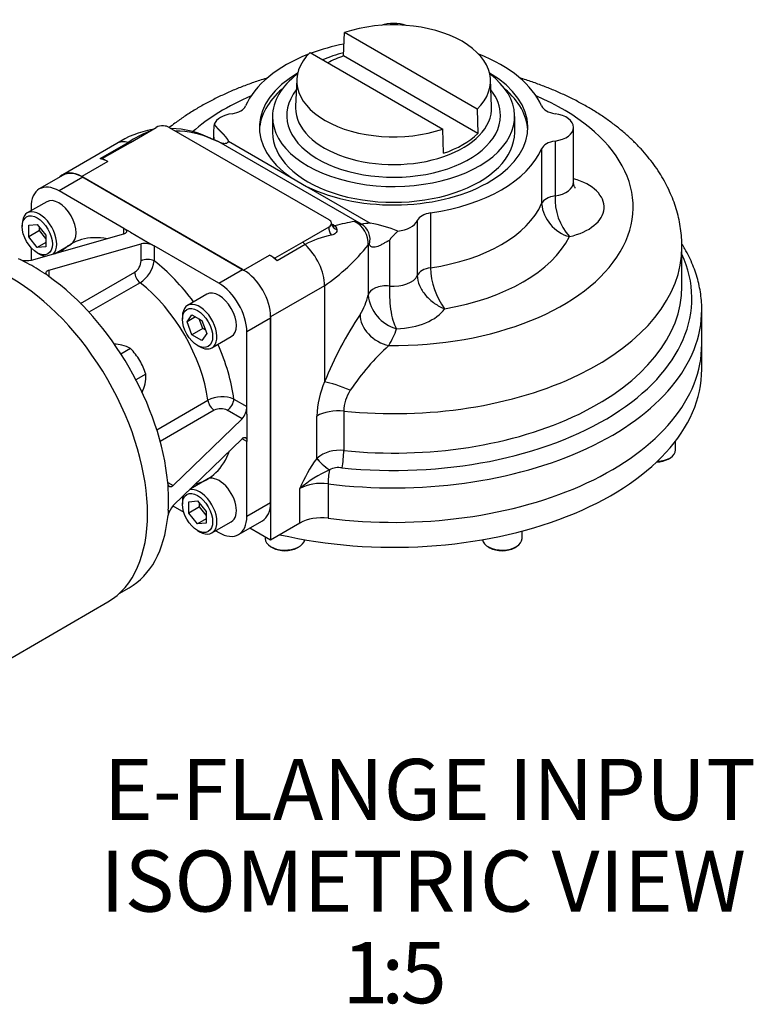
# Model space of a CAD drawing. Extents: x 11 to 414, y 4 to 292.
# Drawn here: x 58 to 106, y 92 to 157 of the extents above; entities that cross this region are included whole.
import ezdxf

# ---------------------------------------------------------------- set-up
doc = ezdxf.new("R2010")
doc.units = 0
for name, color, linetype in [('__LEEDS_ROTORK_C', 7, 'CONTINUOUS'), ('DEFAULT', 7, 'CONTINUOUS'), ('HSM10X30ZP', 7, 'CONTINUOUS'), ('PR-00146-1', 7, 'CONTINUOUS')]:
    doc.layers.add(name, color=color, linetype=linetype)
doc.styles.add('SEACAD_SOLID_EDGE_ANSI', font='seans.ttf')

# ---------------------------------------------------------------- blocks, each defined once
blk = doc.blocks.new('SE6')
at = {"layer": '__LEEDS_ROTORK_C', "color": 7, "linetype": 'CONTINUOUS'}
for p, q in [((79.598, 154.422), (79.646, 155.949)), ((88.342, 150.929), (79.646, 155.949)), ((77.401, 154.653), (86.097, 149.633)), ((88.39, 149.345), (79.598, 154.422)), ((76.523, 152.881), (76.448, 151.112)), ((89.295, 151.112), (89.22, 152.881)), ((88.342, 150.929), (88.39, 149.345)), ((74.934, 150.456), (74.934, 149.419)), ((90.809, 149.419), (90.809, 150.456)), ((65.618, 148.765), (67.315, 149.745)), ((68.164, 149.745), (78.629, 143.703)), ((86.145, 148.049), (86.097, 149.633)), ((94.671, 146.153), (94.671, 149.745)), ((71.072, 149.396), (71.072, 148.941)), ((64.724, 148.687), (61.186, 146.644)), ((63.641, 147.703), (65.479, 148.765)), ((63.78, 147.704), (65.618, 148.765)), ((65.618, 148.765), (65.479, 148.765)), ((80.759, 143.399), (71.424, 148.788)), ((72.047, 148.833), (76.166, 146.455)), ((92.572, 148.343), (92.572, 144.751)), ((93.451, 148.848), (93.451, 145.255)), ((64.133, 147.5), (63.78, 147.704)), ((64.133, 147.5), (62.436, 146.52)), ((61.207, 146.608), (59.651, 145.71)), ((62.507, 146.479), (60.951, 145.581)), ((62.436, 146.52), (73.043, 140.396)), ((72.972, 140.437), (62.507, 146.479)), ((76.166, 146.455), (77.173, 145.874)), ((77.173, 145.874), (81.34, 143.468)), ((65.194, 143.132), (60.951, 145.581)), ((60.134, 144.874), (58.861, 144.139)), ((59.113, 144.52), (59.113, 144.284)), ((85.3, 144.145), (85.3, 140.552)), ((58.53, 143.407), (58.53, 143.243)), ((58.954, 143.336), (59.52, 143.386)), ((58.954, 142.581), (58.954, 143.336)), ((59.52, 143.386), (60.085, 142.682)), ((59.661, 142.99), (59.661, 143.21)), ((78.629, 143.213), (76.932, 142.233)), ((78.808, 143.427), (78.808, 143.461)), ((78.808, 143.438), (78.909, 143.38)), ((78.909, 143.38), (79.029, 143.304)), ((84.426, 143.637), (84.426, 140.044)), ((59.661, 142.99), (58.954, 142.581)), ((59.52, 141.878), (58.954, 142.581)), ((59.145, 141.045), (65.194, 142.766)), ((60.085, 142.462), (59.661, 142.99)), ((60.085, 142.682), (60.085, 141.928)), ((65.618, 142.887), (65.194, 143.132)), ((65.194, 142.766), (65.194, 143.132)), ((65.618, 142.887), (66.749, 142.233)), ((60.085, 142.204), (59.52, 141.878)), ((60.085, 141.928), (59.52, 141.878)), ((60.276, 140.392), (66.325, 142.113)), ((60.638, 141.47), (61.734, 142.103)), ((66.325, 141), (66.325, 142.113)), ((66.749, 142.233), (67.174, 141.988)), ((67.174, 141.988), (67.174, 141)), ((71.416, 139.539), (67.174, 141.988)), ((76.932, 142.233), (75.093, 141.172)), ((77.071, 142.072), (75.232, 141.011)), ((76.932, 142.233), (77.071, 142.072)), ((81.201, 142.036), (81.201, 138.756)), ((82.597, 142.343), (82.597, 139.354)), ((101.771, 139.325), (101.771, 141.907)), ((59.113, 141.865), (59.113, 141.04)), ((59.52, 141.529), (59.661, 141.447)), ((73.043, 140.396), (74.74, 141.376)), ((75.093, 141.172), (74.74, 141.376)), ((58.444, 141.079), (58.296, 141.126)), ((58.72, 140.924), (58.444, 141.079)), ((59.852, 140.271), (60.167, 140.084)), ((60.276, 139.983), (60.167, 140.084)), ((60.276, 140.392), (60.276, 139.983)), ((62.355, 138.211), (65.901, 140.258)), ((71.416, 139.539), (72.972, 140.437)), ((66.254, 139.572), (62.903, 137.637)), ((78.346, 139.376), (74.81, 137.334)), ((78.346, 139.376), (78.346, 133.075)), ((70.634, 138.812), (69.361, 138.077)), ((69.332, 137.007), (69.658, 137.471)), ((69.658, 137.471), (70.312, 137.094)), ((103.071, 135.538), (103.071, 137.795)), ((69.03, 137.344), (69.03, 137.181)), ((69.897, 137.333), (69.332, 137.007)), ((69.658, 136.165), (69.332, 137.007)), ((70.365, 136.573), (70.121, 137.205)), ((70.312, 137.094), (70.638, 136.253)), ((74.81, 137.253), (73.255, 136.355)), ((74.81, 137.334), (74.81, 122.719)), ((74.81, 125.169), (74.81, 137.253)), ((70.365, 136.573), (69.658, 136.165)), ((70.312, 135.788), (69.658, 136.165)), ((70.638, 136.253), (70.312, 135.788)), ((70.557, 136.463), (70.365, 136.573)), ((73.255, 131.456), (73.255, 136.355)), ((70.02, 135.467), (70.161, 135.385)), ((70.961, 135.306), (72.234, 136.041)), ((103.071, 133.905), (103.071, 135.538)), ((67.351, 129.932), (70.702, 131.867)), ((72.399, 131.95), (73.255, 131.456)), ((71.12, 131.218), (67.575, 129.171)), ((72.938, 130.659), (71.974, 131.215)), ((73.255, 130.966), (73.255, 131.456)), ((73.255, 130.966), (73.255, 129.659)), ((79.603, 131.159), (79.603, 128.577)), ((68.423, 126.28), (72.938, 130.659)), ((77.843, 128.067), (77.843, 130.839)), ((73.255, 129.659), (73.255, 129.169)), ((68.423, 124.974), (72.938, 129.352)), ((73.255, 129.169), (72.938, 129.352)), ((73.255, 124.27), (73.255, 129.169)), ((101.356, 128.62), (101.356, 129.201)), ((77.836, 128.059), (77.843, 128.067)), ((100.862, 128.024), (100.975, 128.089)), ((78.671, 127.311), (78.666, 127.307)), ((68.103, 126.34), (68.069, 126.485)), ((68.069, 126.485), (68.423, 126.28)), ((70.634, 126.687), (69.538, 126.055)), ((68.107, 125.973), (68.103, 126.34)), ((76.736, 123.831), (76.736, 126.088)), ((78.575, 126.399), (78.575, 124.142)), ((69.03, 125.22), (69.03, 125.057)), ((69.454, 125.229), (70.02, 125.28)), ((69.454, 124.475), (69.454, 125.229)), ((70.02, 125.28), (70.585, 124.576)), ((73.255, 124.27), (74.81, 125.169)), ((68.107, 124.667), (68.103, 124.35)), ((68.402, 124.949), (69.117, 124.537)), ((70.161, 124.883), (69.454, 124.475)), ((70.02, 123.771), (69.454, 124.475)), ((70.161, 124.883), (70.161, 125.104)), ((70.585, 124.355), (70.161, 124.883)), ((70.585, 124.576), (70.585, 123.822)), ((68.069, 124.199), (68.103, 124.35)), ((70.585, 124.098), (70.02, 123.771)), ((70.585, 123.822), (70.02, 123.771)), ((70.961, 123.181), (72.234, 123.916)), ((72.716, 123.08), (74.272, 123.978)), ((76.736, 123.831), (74.81, 122.719)), ((70.02, 123.342), (70.161, 123.261)), ((71.213, 123.327), (71.416, 123.209)), ((74.81, 122.719), (73.451, 123.504)), ((91.289, 122.808), (91.289, 123.304)), ((74.454, 122.925), (74.454, 122.808)), ((74.834, 122.277), (74.947, 122.212)), ((76.56, 122.212), (76.673, 122.277)), ((89.07, 122.277), (89.183, 122.212)), ((90.796, 122.212), (90.909, 122.277)), ((64.879, 119.208), (65.536, 119.587))]:
    blk.add_line(p, q, dxfattribs=at)
for centre, radius, start, end in [((68.088, 143.513), 6.171, 63.4538, 88.06453), ((75.405, 149.352), 4.334, 172.07998, 185.56527), ((68.088, 143.513), 6.171, 99.68524, 123.05687), ((69.73, 142.232), 7.794, 111.82212, 123.05351), ((68.606, 143.953), 5.55, 65.00912, 90.25184), ((97.28, 145.109), 3.832, 177.80995, 221.15653), ((95.068, 145.003), 2.508, 185.78123, 254.44827), ((82.969, 128.13), 15.677, 99.76669, 104.55705), ((78.836, 143.032), 0.333, 1.35357, 54.64204), ((81.698, 138), 5.48, 93.74955, 99.87191), ((80.024, 135.516), 8.06, 67.20549, 80.60595), ((79.959, 136.633), 6.159, 100.86878, 117.9667), ((66.578, 140.877), 1.262, 61.79794, 101.53904), ((70.879, 150.251), 13.192, 304.47497, 321.48482), ((58.857, 142.357), 1.343, 252.09242, 282.35818), ((53.404, 130.41), 11.782, 56.822, 63.178), ((65.386, 141.045), 0.94, 303.19791, 357.24687), ((65.178, 141.275), 2.015, 302.26937, 352.14115), ((89.859, 140.613), 4.56, 180.76121, 217.02929), ((83.774, 139.049), 2.59, 186.49581, 254.27864), ((101.154, 123.857), 24.6, 146.35989, 157.99172), ((93.557, 123.451), 16.286, 132.50555, 146.14151), ((83.86, 130.66), 6.02, 156.34306, 178.29924), ((82.277, 131.068), 2.675, 147.02148, 178.04975), ((71.64, 130.076), 2.022, 67.95139, 117.63808), ((71.544, 130.377), 0.942, 62.81804, 116.73717), ((71.991, 131.496), 1.264, 318.50624, 358.15675), ((79.305, 126.314), 2.283, 82.49766, 129.82611), ((84.755, 122.904), 8.628, 143.30924, 158.34567), ((81.57, 120.574), 7.333, 113.33419, 131.24423), ((79.275, 126.172), 1.289, 80.36289, 117.92137), ((69.42, 124.067), 1.348, 137.6985, 167.8509)]:
    blk.add_arc(centre, radius, start, end, dxfattribs=at)
for centre, major_axis, ratio, start_param, end_param in [((82.871, 152.791), (-6.35, 0), 0.57735, 2.608875, 5.245107), ((82.871, 155.634), (1.6, 0), 0.57735, 1.030675, 2.110917), ((82.871, 149.745), (-10, 0), 0.57735, 5.044002, 5.281859), ((82.871, 149.745), (-10, 0), 0.57735, 5.305136, 6.037896), ((82.871, 152.791), (6.35, 0), 0.57735, 2.608875, 5.245107), ((82.871, 150.456), (-7.937, 0), 0.57735, -1.146477, -0.946413), ((82.871, 151.235), (-6.417, 0), 0.57735, -1.035402, -0.8349), ((82.871, 149.745), (10, 0), 0.57735, 0.24529, 0.97805), ((82.871, 149.745), (-8.8, 0), 0.57735, -0.774719, 0.704342), ((82.871, 150.456), (-7.937, 0), 0.57735, 0, 3.795162), ((82.871, 150.456), (-7.937, 0), 0.57735, 5.629616, 6.283185), ((82.871, 149.745), (-8.8, 0), 0.57735, 0.866454, 3.916312), ((82.871, 149.419), (8.8, 0), 0.57735, 2.548733, 3.109446), ((82.871, 149.419), (8.8, 0), 0.57735, 0.032147, 0.59286), ((82.871, 144.52), (-15.7, 0), 0.57735, -0.933477, -0.574122), ((82.871, 150.522), (7.005, 0), 0.57735, 2.715073, 6.283185), ((82.871, 144.52), (-15.7, 0), 0.57735, 1.550491, 4.075069), ((82.871, 150.522), (7.005, 0), 0.57735, 0, 0.426519), ((72.007, 151.315), (1.2, 0), 0.57735, 4.952343, 6.037896), ((82.871, 151.021), (-6.426, 0), 0.57735, 6.25849, 6.283185), ((82.871, 151.021), (-6.426, 0), 0.57735, 0, 3.161913), ((82.871, 151.021), (-6.426, 0), 0.57735, 3.161913, 3.166288), ((93.736, 151.315), (-1.2, 0), 0.57735, 0.24529, 1.330842), ((72.672, 149.745), (-1.6, 0), 0.57735, 4.952343, 6.059932), ((93.071, 149.745), (-1.6, 0), 0.57735, 1.810751, 4.472435), ((67.739, 149.5), (-0.6, 0), 0.57735, 4.629061, 5.497787), ((67.739, 149.5), (0.6, 0), 0.57735, 0.785398, 1.487468), ((82.871, 149.419), (-7.937, 0), 0.57735, 0, 3.141593), ((82.871, 151.235), (6.417, 0), 0.57735, 5.247783, 5.747791), ((65.972, 146.52), (1.25, -2.165), 0.57735, 2.63851, 3.141593), ((82.871, 149.745), (10, 0), 0.57735, 4.957679, 6.037896), ((93.736, 148.175), (-1.2, 0), 0.57735, 4.952343, 6.037896), ((63.523, 148.242), (0.3, -0.52), 0.57735, 5.780102, 6.148805), ((64.133, 145.459), (-1.25, 2.165), 0.57735, 5.497787, 5.780102), ((62.436, 144.479), (1.25, -2.165), 0.57735, 2.356194, 3.304435), ((62.507, 144.356), (1.3, -2.252), 0.57735, 2.356194, 3.141593), ((60.951, 143.458), (1.3, -2.252), 0.57735, 2.356194, 3.926991), ((93.071, 146.153), (-1.6, 0), 0.57735, 1.810751, 3.141593), ((93.071, 144.52), (-3.6, 0), 0.57735, 1.947507, 4.251835), ((93.736, 144.582), (-1.2, 0), 0.57735, 4.952343, 6.037896), ((60.934, 143.488), (-0.8, 1.386), 0.57735, 3.141593, 6.283185), ((82.871, 146.153), (10, 0), 0.57735, 4.957679, 6.037896), ((59.661, 142.753), (0.8, -1.386), 0.57735, 0.14718, 3.926991), ((85.591, 143.472), (-1.2, 0), 0.57735, 4.957679, 6.043231), ((79.04, 143.096), (-0.124, 0.587), 0.668446, 1.230105, 2.203956), ((78.205, 143.458), (0.6, 0), 0.57735, 0.083328, 0.785398), ((78.205, 143.458), (-0.6, 0), 0.57735, 2.356194, 3.224921), ((79.4, 143.516), (0.593, 0.091), 0.838014, 3.134066, 4.185784), ((79.053, 143.924), (0.3, 0.52), 0.57735, 3.322086, 3.580475), ((79.613, 142.148), (0.8, -1.386), 0.992833, 0.979945, 2.161648), ((80.181, 142.348), (0.485, 1.098), 0.946791, 4.880289, 6.191586), ((82.871, 143.857), (1.6, 0), 0.57735, 4.885253, 6.043231), ((66.184, 134.395), (4.45, -7.708), 0.57735, 2.693587, 3.301122), ((82.871, 144.52), (12, 0), 0.57735, 4.995104, 6.00047), ((76.578, 140.396), (1.25, -2.165), 0.57735, 0.785398, 2.073879), ((82.871, 141.907), (-18.9, 0), 0.57735, 1.396979, 3.141893), ((59.661, 142.753), (0.8, -1.386), 0.57735, 5.497787, 5.847528), ((74.74, 139.335), (-1.25, 2.165), 0.57735, 5.215472, 5.497787), ((82.871, 138.56), (19.55, 0), 0.57735, 4.538572, 6.541774), ((66.749, 140.755), (-0.6, 0), 0.57735, 3.926991, 5.497787), ((66.184, 134.395), (-4.45, 7.708), 0.57735, 4.893147, 5.339828), ((75.35, 141.413), (0.3, -0.52), 0.57735, 4.846769, 5.215472), ((59.286, 130.413), (6.25, -10.825), 0.57735, 0.897634, 2.243959), ((66.325, 140.013), (0.3, -0.52), 0.57735, 3.926991, 5.328302), ((73.043, 138.355), (1.25, -2.165), 0.57735, 0.785398, 2.356194), ((82.871, 140.264), (-1.6, 0), 0.57735, 1.398663, 2.901638), ((85.591, 139.88), (-1.2, 0), 0.57735, 4.957679, 6.043231), ((65.335, 133.905), (3.85, -6.668), 0.57735, 0.954883, 2.18671), ((71.416, 137.416), (1.3, -2.252), 0.57735, 0.785398, 2.356194), ((82.871, 139.325), (-18.9, 0), 0.57735, 1.396979, 3.141593), ((82.392, 138.671), (-1.2, 0), 0.57735, 4.540255, 6.161332), ((71.434, 137.426), (-0.8, 1.386), 0.57735, 3.141593, 6.283185), ((71.275, 139.457), (10, 0), 0.57735, 5.934477, 6.161332), ((70.161, 136.691), (0.8, -1.386), 0.57735, 0, 3.926991), ((82.871, 137.795), (20.2, 0), 0.57735, 4.49807, 6.283185), ((82.553, 137.09), (-1.692, 1.066), 0.767356, 0.450129, 2.020926), ((82.871, 138.631), (3.6, 0), 0.57735, 4.768136, 5.906474), ((82.871, 137.795), (20.2, 0), 0.57735, 0, 0.001929), ((71.275, 137.824), (12, 0), 0.57735, 5.934477, 6.099049), ((66.184, 134.395), (-4.45, 7.708), 0.57735, 4.08495, 4.531631), ((82.871, 135.538), (-20.2, 0), 0.57735, 1.356478, 3.141593), ((82.871, 135.538), (-20.2, 0), 0.57735, 1.356478, 3.141593), ((70.161, 136.691), (0.8, -1.386), 0.57735, 5.497787, 6.283185), ((82.871, 133.905), (-20.2, 0), 0.57735, 1.192598, 3.141593), ((79.76, 132.259), (-1.844, 0.774), 0.175542, 4.638199, 5.656508), ((71.12, 131.708), (0.3, -0.52), 0.57735, 4.096476, 5.497787), ((71.974, 131.705), (0.3, 0.52), 0.57735, 3.926991, 5.497787), ((79.257, 130.022), (-2, 0), 0.57735, 4.538572, 5.497787), ((66.184, 134.395), (-4.45, 7.708), 0.57735, 2.982064, 3.589598), ((79.43, 128.009), (0.101, 0.995), 0.141207, 4.121819, 5.335044), ((100.056, 128.62), (-1.3, 0), 0.57735, 1.649771, 3.141593), ((78.543, 127.651), (-0.783, 0.622), 0.203124, 0.630616, 1.885366), ((78.55, 127.659), (-0.782, 0.624), 0.206624, 0.631163, 1.887974), ((100.056, 128.489), (1.14, 0), 0.57735, 4.765784, 5.497787), ((78.788, 126.963), (0.125, 0.992), 0.173654, 1.239035, 2.197228), ((71.434, 125.302), (0.8, -1.386), 0.57735, 0, 3.141593), ((78.15, 125.271), (2, 0), 0.57735, 1.356478, 2.356194), ((59.286, 130.413), (6.25, -10.825), 0.57735, 0.721354, 0.849442), ((70.161, 124.567), (-0.8, 1.386), 0.57735, 2.356194, 6.136005), ((70.161, 124.567), (-0.8, 1.386), 0.57735, 0.435657, 0.785398), ((72.972, 126.23), (-1.3, 2.252), 0.57735, 3.141593, 3.926991), ((59.286, 130.413), (-6.25, 10.825), 0.57735, 3.141593, 3.814755), ((71.416, 125.332), (-1.3, 2.252), 0.57735, 2.356194, 3.926991), ((78.15, 123.014), (2, 0), 0.57735, 1.356478, 2.356194), ((75.754, 122.808), (1.3, 0), 0.57735, 3.141593, 6.189436), ((89.989, 122.808), (-1.3, 0), 0.57735, 0.093749, 3.141593), ((75.754, 122.677), (-1.14, 0), 0.57735, 0.785398, 2.356194), ((89.989, 122.677), (1.14, 0), 0.57735, 3.926991, 5.497787)]:
    blk.add_ellipse(centre, major_axis=major_axis, ratio=ratio, start_param=start_param, end_param=end_param, dxfattribs=at)
for centre, major_axis in [((59.52, 142.672), (-0.7, 1.212)), ((70.02, 136.61), (-0.7, 1.212)), ((70.02, 124.485), (0.7, -1.212))]:
    blk.add_ellipse(centre, major_axis=major_axis, ratio=0.57735, dxfattribs=at)
for points, degree, knots in [([(74.616, 152.986), (74.474, 152.943), (74.066, 152.814), (73.403, 152.586), (72.637, 152.292), (71.891, 151.973), (71.168, 151.63), (70.468, 151.262), (69.795, 150.871), (69.149, 150.457), (68.61, 150.075), (68.29, 149.828), (68.169, 149.732)], 3, [0.6489949, 0.6489949, 0.6489949, 0.6489949, 0.657266, 0.6728465, 0.6884622, 0.704113, 0.7197969, 0.7355099, 0.7512445, 0.7669884, 0.7827217, 0.792552, 0.792552, 0.792552, 0.792552]), ([(101.766, 141.911), (101.767, 142.028), (101.769, 142.311), (101.728, 142.822), (101.645, 143.403), (101.52, 143.984), (101.356, 144.558), (101.151, 145.125), (100.906, 145.685), (100.622, 146.236), (100.298, 146.778), (99.935, 147.309), (99.532, 147.829), (99.091, 148.336), (98.611, 148.829), (98.094, 149.306), (97.541, 149.766), (96.954, 150.207), (96.334, 150.629), (95.684, 151.029), (95.005, 151.408), (94.3, 151.764), (93.571, 152.097), (92.819, 152.406), (92.046, 152.691), (91.476, 152.879), (91.166, 152.974), (91.123, 152.987)], 3, [0, 0, 0, 0, 0.007414, 0.0210982, 0.0347823, 0.0485003, 0.0622847, 0.0761664, 0.0901733, 0.1043295, 0.1186538, 0.1331588, 0.14785, 0.1627246, 0.1777722, 0.1929755, 0.2083116, 0.2237547, 0.2392781, 0.2548565, 0.2704673, 0.2860912, 0.30171, 0.3173141, 0.3328971, 0.3484551, 0.3509625, 0.3509625, 0.3509625, 0.3509625]), ([(71.112, 149.95), (71.121, 149.938), (71.129, 149.927), (71.139, 149.914), (71.148, 149.902), (71.157, 149.891), (71.166, 149.879), (71.175, 149.867), (71.213, 149.821), (71.223, 149.809), (71.233, 149.797), (71.272, 149.751), (71.283, 149.739), (71.293, 149.728), (71.334, 149.682), (71.345, 149.671), (71.355, 149.66), (71.398, 149.615), (71.41, 149.603), (71.421, 149.592), (71.466, 149.548), (71.477, 149.536), (71.489, 149.525), (71.523, 149.492), (71.546, 149.47), (71.558, 149.459), (71.591, 149.426), (71.614, 149.403), (71.625, 149.392), (71.669, 149.347), (71.679, 149.335), (71.69, 149.324), (71.732, 149.278), (71.743, 149.266), (71.743, 149.265), (71.744, 149.264), (71.744, 149.264), (71.745, 149.263), (71.772, 149.232), (71.799, 149.201), (71.825, 149.169), (71.851, 149.137), (71.853, 149.134), (71.856, 149.131), (71.858, 149.128), (71.86, 149.125), (71.863, 149.122), (71.865, 149.119), (71.867, 149.116), (71.87, 149.113), (71.894, 149.082), (71.917, 149.05), (71.939, 149.019), (71.959, 148.987), (71.96, 148.986), (71.961, 148.984), (71.962, 148.982), (71.963, 148.981), (71.964, 148.979), (71.965, 148.977), (71.966, 148.976), (71.967, 148.974), (71.989, 148.941), (72.009, 148.907), (72.027, 148.873), (72.044, 148.84), (72.044, 148.838), (72.045, 148.836), (72.046, 148.835), (72.047, 148.833)], 2, [0, 0, 0, 0.015312, 0.031146, 0.031146, 0.046535, 0.062293, 0.062293, 0.093149, 0.124586, 0.124586, 0.155505, 0.186877, 0.186877, 0.217921, 0.249167, 0.249167, 0.280161, 0.311396, 0.311396, 0.342443, 0.373625, 0.373625, 0.399545, 0.435834, 0.435834, 0.46151, 0.498045, 0.498045, 0.52945, 0.560935, 0.560935, 0.592267, 0.623825, 0.623825, 0.62483, 0.625499, 0.626169, 0.640367, 0.668245, 0.696426, 0.724843, 0.740403, 0.743024, 0.745644, 0.749574, 0.749574, 0.753707, 0.756463, 0.759218, 0.774236, 0.801523, 0.828818, 0.856096, 0.87038, 0.871687, 0.872993, 0.874953, 0.874953, 0.877195, 0.878689, 0.880183, 0.895198, 0.923709, 0.952174, 0.980592, 0.995441, 0.996743, 0.998046, 1, 1, 1]), ([(71.235, 148.873), (71.222, 148.879), (71.176, 148.901), (71.109, 148.926), (71, 148.968), (70.903, 149.009), (70.845, 149.033)], 3, [0.1512122, 0.1512122, 0.1512122, 0.1512122, 0.2369414, 0.4819512, 0.7384374, 1, 1, 1, 1]), ([(71.424, 148.788), (71.419, 148.79), (71.408, 148.796), (71.393, 148.804), (71.378, 148.811), (71.36, 148.82), (71.339, 148.83), (71.307, 148.844), (71.276, 148.857), (71.246, 148.868), (71.214, 148.88), (71.172, 148.895), (71.12, 148.915), (71.074, 148.933), (71.035, 148.948), (70.994, 148.965), (70.965, 148.977), (70.951, 148.983)], 3, [0, 0, 0, 0, 0.027197, 0.055087, 0.083769, 0.113337, 0.167473, 0.229001, 0.350707, 0.43046, 0.477872, 0.619321, 0.74019, 0.809922, 0.876016, 0.939125, 1, 1, 1, 1]), ([(72.047, 148.833), (72.044, 148.826), (72.038, 148.812), (72.027, 148.792), (72.015, 148.774), (72.002, 148.757), (71.987, 148.742), (71.97, 148.728), (71.938, 148.706), (71.883, 148.684), (71.8, 148.674), (71.707, 148.682), (71.625, 148.703), (71.551, 148.728), (71.489, 148.755), (71.446, 148.776), (71.424, 148.788)], 3, [0, 0, 0, 0, 0.040265, 0.079717, 0.118447, 0.15655, 0.194123, 0.231272, 0.268104, 0.391059, 0.517078, 0.634463, 0.761872, 0.835448, 0.914768, 1, 1, 1, 1]), ([(94.779, 145.773), (94.779, 145.773), (94.778, 145.774), (94.764, 145.792), (94.728, 145.855), (94.692, 145.959), (94.669, 146.072), (94.673, 146.134), (94.675, 146.152)], 3, [0.5827477, 0.5827477, 0.5827477, 0.5827477, 0.5983134, 0.678078, 0.7638278, 0.8585472, 0.965344, 1, 1, 1, 1]), ([(78.836, 143.349), (78.836, 143.349), (78.83, 143.357), (78.811, 143.388), (78.81, 143.42), (78.81, 143.429)], 3, [0.2975209, 0.2975209, 0.2975209, 0.2975209, 0.5458762, 0.8839997, 1, 1, 1, 1]), ([(78.823, 143.36), (78.845, 143.344), (78.869, 143.331), (78.936, 143.307), (78.981, 143.301), (79.029, 143.304)], 3, [0.5892368, 0.5892368, 0.5892368, 0.5892368, 0.75, 0.75, 1, 1, 1, 1]), ([(80.309, 143.58), (80.315, 143.58), (80.325, 143.58), (80.353, 143.573), (80.395, 143.56), (80.452, 143.538), (80.522, 143.508), (80.593, 143.476), (80.66, 143.445), (80.71, 143.421), (80.741, 143.407), (80.753, 143.401), (80.759, 143.399)], 3, [0, 0, 0, 0, 0.082434, 0.168876, 0.26101, 0.391782, 0.521759, 0.648523, 0.770174, 0.886057, 0.944567, 1, 1, 1, 1]), ([(65.194, 143.132), (65.222, 143.115), (65.247, 143.098), (65.291, 143.063), (65.31, 143.045), (65.34, 143.009), (65.351, 142.991), (65.366, 142.955), (65.37, 142.938), (65.369, 142.887), (65.353, 142.856), (65.308, 142.817), (65.289, 142.804), (65.246, 142.783), (65.221, 142.774), (65.194, 142.766)], 3, [0, 0, 0, 0, 0.125, 0.125, 0.25, 0.25, 0.375, 0.375, 0.5, 0.5, 0.75, 0.75, 0.875, 0.875, 1, 1, 1, 1]), ([(79.169, 143.04), (79.168, 142.999), (79.159, 142.96), (79.125, 142.886), (79.1, 142.851), (79.036, 142.788), (78.997, 142.76), (78.907, 142.714), (78.855, 142.695), (78.798, 142.681)], 3, [0, 0, 0, 0, 0.25, 0.25, 0.5, 0.5, 0.75, 0.75, 1, 1, 1, 1]), ([(83.147, 142.947), (83.132, 142.932), (83.105, 142.905), (83.069, 142.869), (83.038, 142.839), (83.012, 142.813), (82.993, 142.794), (82.964, 142.767), (82.917, 142.72), (82.848, 142.651), (82.778, 142.579), (82.724, 142.518), (82.687, 142.475), (82.667, 142.449), (82.653, 142.429), (82.637, 142.404), (82.617, 142.374), (82.604, 142.353), (82.597, 142.343)], 3, [0, 0, 0, 0, 0.070471, 0.133888, 0.173566, 0.223872, 0.261044, 0.267788, 0.361702, 0.500748, 0.617811, 0.731815, 0.806851, 0.834781, 0.857676, 0.904302, 0.951742, 1, 1, 1, 1]), ([(81.286, 142.078), (81.285, 142.081), (81.282, 142.086), (81.278, 142.092), (81.273, 142.096), (81.268, 142.097), (81.263, 142.097), (81.258, 142.094), (81.251, 142.089), (81.242, 142.078), (81.232, 142.06), (81.223, 142.043), (81.217, 142.032), (81.211, 142.024), (81.205, 142.021), (81.202, 142.031), (81.201, 142.036)], 3, [0, 0, 0, 0, 0.049138, 0.096304, 0.142002, 0.186781, 0.23123, 0.275946, 0.331442, 0.392966, 0.508255, 0.621847, 0.681244, 0.735118, 0.862122, 1, 1, 1, 1]), ([(82.597, 142.343), (82.582, 142.335), (82.554, 142.321), (82.514, 142.3), (82.48, 142.282), (82.452, 142.267), (82.403, 142.24), (82.334, 142.201), (82.236, 142.146), (82.139, 142.093), (82.035, 142.038), (81.931, 141.988), (81.807, 141.936), (81.669, 141.894), (81.545, 141.884), (81.45, 141.903), (81.388, 141.939), (81.344, 141.981), (81.312, 142.025), (81.295, 142.06), (81.286, 142.078)], 3, [0, 0, 0, 0, 0.029164, 0.054402, 0.075714, 0.093099, 0.106559, 0.167653, 0.220899, 0.283572, 0.339691, 0.401717, 0.459107, 0.552253, 0.647199, 0.727842, 0.817164, 0.87464, 0.935491, 1, 1, 1, 1]), ([(103.067, 137.82), (103.068, 137.886), (103.072, 138.115), (103.038, 138.555), (102.963, 139.1), (102.845, 139.648), (102.686, 140.191), (102.487, 140.729), (102.248, 141.26), (102.004, 141.718), (101.837, 141.997), (101.77, 142.103)], 3, [0, 0, 0, 0, 0.0045295, 0.0184487, 0.0323698, 0.0463124, 0.060295, 0.0743332, 0.0884383, 0.1026174, 0.1114073, 0.1114073, 0.1114073, 0.1114073]), ([(60.167, 140.084), (60.138, 140.117), (60.118, 140.149), (60.098, 140.212), (60.098, 140.241), (60.118, 140.296), (60.137, 140.321), (60.18, 140.352), (60.197, 140.362), (60.234, 140.378), (60.254, 140.386), (60.276, 140.392)], 3, [0, 0, 0, 0, 0.25, 0.25, 0.5, 0.5, 0.75, 0.75, 0.875, 0.875, 1, 1, 1, 1]), ([(84.426, 140.044), (84.426, 139.827), (84.475, 139.603), (84.665, 139.16), (84.804, 138.943), (85.142, 138.549), (85.344, 138.369), (85.768, 138.07), (85.998, 137.948), (86.219, 137.866)], 3, [0, 0, 0, 0, 0.25, 0.25, 0.5, 0.5, 0.75, 0.75, 1, 1, 1, 1]), ([(82.597, 139.354), (82.597, 139.134), (82.6, 138.886), (82.621, 138.364), (82.64, 138.092), (82.708, 137.574), (82.758, 137.326), (82.893, 136.889), (82.979, 136.699), (83.072, 136.556)], 3, [0, 0, 0, 0, 0.25, 0.25, 0.5, 0.5, 0.75, 0.75, 1, 1, 1, 1]), ([(72.938, 129.352), (72.959, 129.372), (72.979, 129.389), (73.019, 129.415), (73.039, 129.426), (73.077, 129.438), (73.095, 129.441), (73.129, 129.44), (73.145, 129.435), (73.175, 129.419), (73.188, 129.407), (73.212, 129.377), (73.222, 129.358), (73.246, 129.292), (73.255, 129.235), (73.255, 129.169)], 3, [0, 0, 0, 0, 0.125, 0.125, 0.25, 0.25, 0.375, 0.375, 0.5, 0.5, 0.625, 0.625, 0.75, 0.75, 1, 1, 1, 1]), ([(68.423, 126.28), (68.39, 126.248), (68.358, 126.225), (68.309, 126.203), (68.293, 126.198), (68.262, 126.194), (68.247, 126.194), (68.219, 126.199), (68.205, 126.204), (68.179, 126.218), (68.167, 126.228), (68.145, 126.252), (68.135, 126.267), (68.117, 126.3), (68.109, 126.319), (68.103, 126.34)], 3, [0, 0, 0, 0, 0.25, 0.25, 0.375, 0.375, 0.5, 0.5, 0.625, 0.625, 0.75, 0.75, 0.875, 0.875, 1, 1, 1, 1])]:
    blk.add_open_spline(points, degree=degree, knots=knots, dxfattribs=at)
at = {"layer": 'HSM10X30ZP', "color": 7, "linetype": 'CONTINUOUS'}
for p, q in [((65.626, 135.26), (65.001, 134.899)), ((66.634, 133.576), (65.986, 133.201))]:
    blk.add_line(p, q, dxfattribs=at)
for centre, radius, start, end in [((64.181, 131.39), 4.182, 77.75249, 84.85434), ((64.642, 133.559), 1.965, 59.92952, 77.45376), ((62.649, 132.297), 4.2, 31.31372, 44.86375), ((62.612, 132.35), 4.205, 16.94906, 30.42858), ((64.587, 133.438), 2.052, 346.28217, 3.84976), ((62.523, 133.986), 4.187, 337.32741, 345.7016)]:
    blk.add_arc(centre, radius, start, end, dxfattribs=at)
at = {"layer": 'PR-00146-1', "color": 7, "linetype": 'CONTINUOUS'}
blk.add_line((54.458, 113.076), (64.136, 118.664), dxfattribs=at)
blk.add_ellipse((57.836, 129.576), major_axis=(-6.3, 10.912), ratio=0.57735, start_param=3.141593, end_param=6.283185, dxfattribs=at)

msp = doc.modelspace()

# ---------------------------------------------------------------- block references
at = {"layer": 'DEFAULT'}
msp.add_blockref('SE6', (0, 0), dxfattribs=at)

# ---------------------------------------------------------------- texts
at = {"layer": 'DEFAULT', "color": 7, "linetype": 'CONTINUOUS', "style": 'SEACAD_SOLID_EDGE_ANSI'}
for s, p in [('E-FLANGE INPUT', (63.873, 104.379)), ('ISOMETRIC VIEW', (63.646, 98.379)), ('1', (79.509, 92.379)), ('5', (83.328, 92.379)), (':', (82.055, 92.379))]:
    msp.add_text(s, height=4, dxfattribs=at).set_placement(p)

doc.saveas('drawing.dxf')
